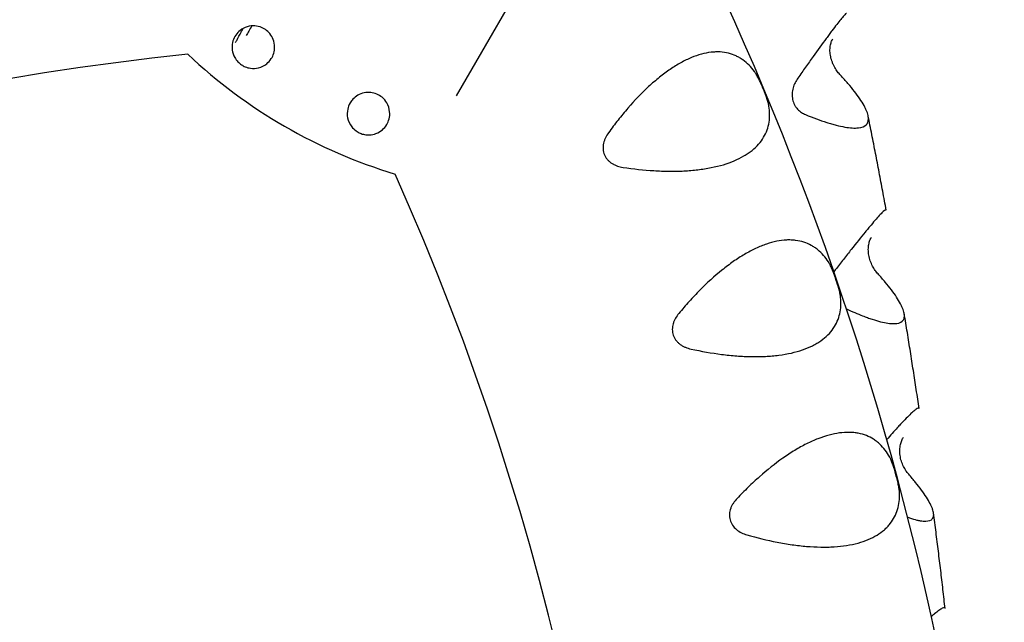
# Model space of a CAD drawing. Units: millimetres. Extents: x -3645 to 3826, y -4710 to 4684.
# Drawn here: x -682 to -497, y 622 to 735 of the extents above; entities that cross this region are included whole.
import ezdxf

# ---------------------------------------------------------------- set-up
doc = ezdxf.new("R2010")
doc.units = ezdxf.units.MM
doc.header["$LTSCALE"] = 20
doc.layers.add('2d', color=230, linetype='Continuous')

msp = doc.modelspace()

# ---------------------------------------------------------------- linework, layer by layer
at = {"layer": '2d'}
for p, q in [((-577.76, 759.35), (-595.27, 729.02)), ((-595.27, 729.02), (-600.02, 720.8))]:
    msp.add_line(p, q, dxfattribs=at)
for centre, radius, start, end in [((-483, 23.17), 1038, 90.93704, 149.06296), ((-483, 23.17), 1000, 90.99579, 149.0312), ((-598.43, 221.28), 580, 91.30654, 148.69346), ((-1076.92, 497.53), 580, 331.30654, 28.69346), ((-598.43, 221.28), 510, 95.8602, 144.1398), ((-582.96, 800.59), 98.7, 226.8201, 253.1799), ((-582.96, 800.59), 98.7, 226.8201, 253.1799), ((-1076.92, 497.53), 510, 335.8602, 24.1398)]:
    msp.add_arc(centre, radius, start, end, dxfattribs=at)
msp.add_ellipse((-623.9, 60.63), major_axis=(0, -841), ratio=0.81986, start_param=3.211206, end_param=4.11976, dxfattribs=at)
for points, knots in [([(-672.97, 904.19), (-713.99, 901.22), (-754.81, 893.7), (-836.59, 869.2), (-877.47, 851.82), (-956.03, 807.82), (-993.7, 781.2), (-1064.43, 719.59), (-1097.5, 684.59), (-1156.52, 609), (-1182.71, 568.7), (-1205.73, 525.76)], [0.0592672, 0.0592672, 0.0592672, 0.0592672, 0.2408502, 0.2408502, 0.4304954, 0.4304954, 0.6201407, 0.6201407, 0.8097859, 0.8097859, 0.9916131, 0.9916131, 0.9916131, 0.9916131]), ([(-526.59, 736.27), (-526.59, 736.28), (-526.59, 736.29), (-526.65, 736.34), (-526.83, 736.19), (-527.29, 735.67), (-527.47, 735.45), (-527.91, 734.91), (-528.16, 734.59), (-528.71, 733.88), (-529.02, 733.48), (-529.51, 732.82), (-529.68, 732.6), (-530.04, 732.12), (-530.22, 731.87), (-531.17, 730.58), (-532, 729.43), (-533.35, 727.55), (-533.82, 726.89), (-534.78, 725.54), (-535.27, 724.85), (-535.77, 724.13)], [0.02043143, 0.02043143, 0.02043143, 0.02043143, 0.02115499, 0.02115499, 0.02710211, 0.02710211, 0.03007568, 0.03007568, 0.03304924, 0.03304924, 0.0360228, 0.0360228, 0.03750959, 0.03750959, 0.03899637, 0.03899637, 0.04494349, 0.04494349, 0.04791706, 0.04791706, 0.05089062, 0.05089062, 0.05089062, 0.05089062]), ([(-641.63, 731.97), (-641.63, 731.97), (-641.63, 731.97), (-641.43, 732.31), (-641.18, 732.63), (-640.56, 733.2), (-640.18, 733.46), (-639.24, 733.86), (-638.71, 733.97), (-637.77, 733.97), (-637.34, 733.91), (-636.56, 733.65), (-636.21, 733.48), (-635.58, 733.05), (-635.31, 732.79), (-634.79, 732.16), (-634.58, 731.79), (-634.26, 730.96), (-634.17, 730.46), (-634.17, 729.55), (-634.23, 729.17), (-634.45, 728.45), (-634.6, 728.11), (-635.03, 727.44), (-635.33, 727.12), (-636.1, 726.49), (-636.63, 726.23), (-637.7, 725.96), (-638.21, 725.94), (-639.02, 726.05), (-639.35, 726.13), (-639.93, 726.37), (-640.18, 726.5), (-640.66, 726.83), (-640.87, 727.01), (-641.31, 727.47), (-641.5, 727.74), (-641.9, 728.45), (-642.06, 728.93), (-642.2, 729.91), (-642.17, 730.38), (-641.99, 731.23), (-641.84, 731.61), (-641.63, 731.97)], [-35.261778, -35.261778, -35.261778, -35.261778, -35.254649, -35.254649, -33.411442, -33.411442, -31.433559, -31.433559, -29.208273, -29.208273, -27.513632, -27.513632, -26.132037, -26.132037, -24.793914, -24.793914, -23.2273, -23.2273, -21.292955, -21.292955, -19.714697, -19.714697, -18.072703, -18.072703, -16.027815, -16.027815, -13.281411, -13.281411, -10.97269, -10.97269, -9.521423, -9.521423, -8.460315, -8.460315, -7.412212, -7.412212, -6.110599, -6.110599, -4.00871, -4.00871, -1.924372, -1.924372, 0, 0, 0, 0]), ([(-641.5, 730.84), (-641.42, 731), (-641.33, 731.16), (-641.01, 731.76), (-640.75, 732.25), (-640.35, 733.01), (-640.23, 733.23), (-640.11, 733.47)], [0.070347889, 0.070347889, 0.070347889, 0.070347889, 0.071955259, 0.071955259, 0.075816372, 0.075816372, 0.077331086, 0.077331086, 0.077331086, 0.077331086]), ([(-527.73, 724.68), (-527.92, 724.88), (-528.1, 725.1), (-528.37, 725.46), (-528.46, 725.59), (-528.64, 725.86), (-528.73, 726), (-528.9, 726.3), (-528.98, 726.45), (-529.13, 726.77), (-529.2, 726.94), (-529.4, 727.46), (-529.51, 727.81), (-529.62, 728.35), (-529.65, 728.53), (-529.69, 728.88), (-529.71, 729.05), (-529.72, 729.39), (-529.71, 729.55), (-529.69, 729.87), (-529.68, 730.02), (-529.63, 730.31), (-529.6, 730.44), (-529.54, 730.7), (-529.5, 730.82), (-529.38, 731.16), (-529.28, 731.36), (-529.18, 731.53)], [0.090374877, 0.090374877, 0.090374877, 0.090374877, 0.091470197, 0.091470197, 0.092017857, 0.092017857, 0.092565517, 0.092565517, 0.093113177, 0.093113177, 0.093660837, 0.093660837, 0.094756158, 0.094756158, 0.095303818, 0.095303818, 0.095851478, 0.095851478, 0.096399138, 0.096399138, 0.096946798, 0.096946798, 0.097494458, 0.097494458, 0.098042119, 0.098042119, 0.099137439, 0.099137439, 0.099137439, 0.099137439]), ([(-543.94, 725.41), (-544.56, 726.26), (-545.27, 726.98), (-546.29, 727.7), (-546.49, 727.84), (-546.93, 728.09), (-547.15, 728.21), (-547.83, 728.52), (-548.31, 728.69), (-549.31, 728.94), (-549.83, 729.02), (-550.65, 729.07), (-550.93, 729.07), (-551.5, 729.05), (-551.79, 729.03), (-553.27, 728.86), (-554.5, 728.53), (-556.43, 727.72), (-557.09, 727.4), (-558.1, 726.85), (-558.44, 726.65), (-559.11, 726.23), (-559.45, 726.02), (-560.46, 725.33), (-561.13, 724.83), (-562.47, 723.75), (-563.15, 723.16), (-565.16, 721.31), (-566.46, 719.95), (-568.34, 717.78), (-568.97, 717.02), (-570.19, 715.48), (-570.78, 714.69), (-571.37, 713.88)], [0.00331805, 0.00331805, 0.00331805, 0.00331805, 0.00926025, 0.00926025, 0.01074579, 0.01074579, 0.01223134, 0.01223134, 0.01520244, 0.01520244, 0.01817354, 0.01817354, 0.01965908, 0.01965908, 0.02114463, 0.02114463, 0.02708683, 0.02708683, 0.03005792, 0.03005792, 0.03154347, 0.03154347, 0.03302902, 0.03302902, 0.03600012, 0.03600012, 0.03897121, 0.03897121, 0.04491341, 0.04491341, 0.0478845, 0.0478845, 0.0508556, 0.0508556, 0.0508556, 0.0508556]), ([(-541.2, 718.9), (-541.23, 719.09), (-541.28, 719.3), (-541.37, 719.65), (-541.41, 719.78), (-541.49, 720.04), (-541.54, 720.18), (-541.63, 720.46), (-541.68, 720.61), (-541.8, 720.91), (-541.86, 721.07), (-542.05, 721.57), (-542.18, 721.9), (-542.4, 722.41), (-542.47, 722.59), (-542.62, 722.92), (-542.69, 723.08), (-542.83, 723.4), (-542.91, 723.56), (-543.05, 723.85), (-543.12, 724), (-543.32, 724.41), (-543.45, 724.65), (-543.7, 725.07), (-543.83, 725.26), (-543.94, 725.41)], [0.103174887, 0.103174887, 0.103174887, 0.103174887, 0.104283702, 0.104283702, 0.10483811, 0.10483811, 0.105392517, 0.105392517, 0.105946925, 0.105946925, 0.106501332, 0.106501332, 0.107610148, 0.107610148, 0.108164555, 0.108164555, 0.108718963, 0.108718963, 0.10927337, 0.10927337, 0.109827778, 0.109827778, 0.110936593, 0.110936593, 0.112045408, 0.112045408, 0.112045408, 0.112045408]), ([(-535.77, 724.13), (-535.95, 723.87), (-536.13, 723.59), (-536.35, 723.13), (-536.42, 722.98), (-536.55, 722.65), (-536.6, 722.48), (-536.75, 721.96), (-536.81, 721.6), (-536.85, 720.86), (-536.82, 720.49), (-536.71, 719.96), (-536.66, 719.78), (-536.54, 719.44), (-536.47, 719.28), (-536.31, 718.97), (-536.22, 718.82), (-536.02, 718.55), (-535.92, 718.42), (-535.7, 718.18), (-535.58, 718.07), (-535.34, 717.87), (-535.22, 717.78), (-534.85, 717.53), (-534.59, 717.39), (-534.33, 717.28)], [0.036158824, 0.036158824, 0.036158824, 0.036158824, 0.037247308, 0.037247308, 0.03779155, 0.03779155, 0.038335792, 0.038335792, 0.039424275, 0.039424275, 0.040512759, 0.040512759, 0.041057001, 0.041057001, 0.041601243, 0.041601243, 0.042145485, 0.042145485, 0.042689727, 0.042689727, 0.043233968, 0.043233968, 0.04377821, 0.04377821, 0.044866694, 0.044866694, 0.044866694, 0.044866694]), ([(-534.33, 717.28), (-532.91, 716.71), (-531.58, 716.22), (-530.02, 715.72), (-529.71, 715.63), (-529.12, 715.46), (-528.82, 715.37), (-527.96, 715.15), (-527.43, 715.04), (-526.42, 714.86), (-525.96, 714.8), (-525.32, 714.76), (-525.11, 714.75), (-524.72, 714.76), (-524.54, 714.77), (-523.67, 714.87), (-523.17, 715.08), (-522.7, 715.61), (-522.59, 715.81), (-522.48, 716.3), (-522.47, 716.57), (-522.55, 717.17), (-522.64, 717.5), (-522.84, 718.03), (-522.92, 718.22), (-523.1, 718.6), (-523.2, 718.8), (-523.76, 719.81), (-524.37, 720.7), (-525.48, 722.13), (-525.89, 722.62), (-526.77, 723.64), (-527.24, 724.15), (-527.73, 724.68)], [0.00283993, 0.00283993, 0.00283993, 0.00283993, 0.00878806, 0.00878806, 0.0102751, 0.0102751, 0.01176213, 0.01176213, 0.01473619, 0.01473619, 0.01771026, 0.01771026, 0.01919729, 0.01919729, 0.02068432, 0.02068432, 0.02663245, 0.02663245, 0.02960652, 0.02960652, 0.03258058, 0.03258058, 0.03555465, 0.03555465, 0.03704168, 0.03704168, 0.03852871, 0.03852871, 0.04447684, 0.04447684, 0.04745091, 0.04745091, 0.05042497, 0.05042497, 0.05042497, 0.05042497]), ([(-619.98, 719.47), (-619.83, 719.72), (-619.65, 719.97), (-619.18, 720.47), (-618.88, 720.72), (-618.17, 721.13), (-617.76, 721.3), (-616.92, 721.47), (-616.51, 721.49), (-615.7, 721.4), (-615.32, 721.3), (-614.58, 720.99), (-614.24, 720.78), (-613.59, 720.24), (-613.29, 719.88), (-612.77, 718.98), (-612.59, 718.41), (-612.49, 717.36), (-612.53, 716.91), (-612.74, 716.1), (-612.89, 715.73), (-613.31, 715.04), (-613.58, 714.72), (-614.24, 714.15), (-614.65, 713.9), (-615.51, 713.57), (-615.92, 713.49), (-616.63, 713.46), (-616.95, 713.48), (-617.54, 713.59), (-617.81, 713.67), (-618.35, 713.9), (-618.61, 714.05), (-619.18, 714.45), (-619.45, 714.72), (-620.04, 715.48), (-620.31, 716.05), (-620.55, 717.21), (-620.54, 717.77), (-620.34, 718.71), (-620.19, 719.1), (-619.98, 719.47)], [-32.541259, -32.541259, -32.541259, -32.541259, -31.20041, -31.20041, -29.622251, -29.622251, -27.996124, -27.996124, -26.605426, -26.605426, -25.341902, -25.341902, -24.005724, -24.005724, -22.403156, -22.403156, -20.353002, -20.353002, -18.681088, -18.681088, -17.080481, -17.080481, -15.36845, -15.36845, -13.486057, -13.486057, -11.873246, -11.873246, -10.750146, -10.750146, -9.78998, -9.78998, -8.739571, -8.739571, -7.218902, -7.218902, -4.468793, -4.468793, -1.921314, -1.921314, 0, 0, 0, 0]), ([(-568.63, 707.37), (-566.68, 707.08), (-564.74, 706.87), (-562.35, 706.72), (-561.87, 706.7), (-560.91, 706.66), (-560.44, 706.65), (-559.02, 706.64), (-558.1, 706.65), (-556.3, 706.74), (-555.42, 706.82), (-553.71, 707.02), (-552.87, 707.15), (-550.45, 707.63), (-548.99, 708.06), (-547.06, 708.88), (-546.46, 709.17), (-545.61, 709.67), (-545.34, 709.84), (-544.83, 710.19), (-544.59, 710.37), (-543.9, 710.92), (-543.49, 711.31), (-542.77, 712.14), (-542.45, 712.57), (-541.66, 713.91), (-541.33, 714.86), (-541.09, 716.33), (-541.06, 716.83), (-541.07, 717.86), (-541.12, 718.37), (-541.2, 718.9)], [0.00260784, 0.00260784, 0.00260784, 0.00260784, 0.00855153, 0.00855153, 0.01003746, 0.01003746, 0.01152338, 0.01152338, 0.01449523, 0.01449523, 0.01746708, 0.01746708, 0.02043892, 0.02043892, 0.02638262, 0.02638262, 0.02935447, 0.02935447, 0.03084039, 0.03084039, 0.03232631, 0.03232631, 0.03529816, 0.03529816, 0.03827001, 0.03827001, 0.0442137, 0.0442137, 0.04718555, 0.04718555, 0.0501574, 0.0501574, 0.0501574, 0.0501574]), ([(-519.13, 699.31), (-519.35, 700.5), (-519.57, 701.69), (-520.01, 704.06), (-520.23, 705.25), (-520.69, 707.62), (-520.91, 708.8), (-521.37, 711.17), (-521.61, 712.36), (-522.07, 714.72), (-522.31, 715.9), (-522.54, 717.08)], [4.93274409, 4.93274409, 4.93274409, 4.93274409, 4.93675866, 4.93675866, 4.94077323, 4.94077323, 4.9447878, 4.9447878, 4.94880238, 4.94880238, 4.95280845, 4.95280845, 4.95280845, 4.95280845]), ([(-571.37, 713.88), (-571.58, 713.59), (-571.78, 713.27), (-572.01, 712.78), (-572.09, 712.61), (-572.21, 712.26), (-572.26, 712.08), (-572.34, 711.72), (-572.37, 711.54), (-572.4, 711.17), (-572.4, 710.99), (-572.37, 710.43), (-572.28, 710.07), (-572.07, 709.56), (-571.98, 709.39), (-571.78, 709.08), (-571.67, 708.93), (-571.43, 708.66), (-571.29, 708.53), (-571.01, 708.29), (-570.86, 708.18), (-570.54, 707.99), (-570.38, 707.9), (-570.04, 707.75), (-569.87, 707.68), (-569.35, 707.5), (-568.99, 707.42), (-568.63, 707.37)], [0.048193406, 0.048193406, 0.048193406, 0.048193406, 0.049297918, 0.049297918, 0.049850174, 0.049850174, 0.05040243, 0.05040243, 0.050954685, 0.050954685, 0.051506941, 0.051506941, 0.052611453, 0.052611453, 0.053163709, 0.053163709, 0.053715965, 0.053715965, 0.054268221, 0.054268221, 0.054820477, 0.054820477, 0.055372733, 0.055372733, 0.055924989, 0.055924989, 0.057029501, 0.057029501, 0.057029501, 0.057029501]), ([(-519.13, 699.31), (-519.13, 699.33), (-519.13, 699.34), (-519.19, 699.43), (-519.37, 699.34), (-519.85, 698.91), (-520.04, 698.72), (-520.5, 698.24), (-520.76, 697.95), (-521.33, 697.3), (-521.65, 696.93), (-522.16, 696.32), (-522.34, 696.11), (-522.71, 695.66), (-522.9, 695.43), (-523.89, 694.22), (-524.77, 693.13), (-526.18, 691.34), (-526.67, 690.72), (-527.67, 689.43), (-528.18, 688.76), (-528.71, 688.08)], [0.02059971, 0.02059971, 0.02059971, 0.02059971, 0.02115489, 0.02115489, 0.02710199, 0.02710199, 0.03007553, 0.03007553, 0.03304908, 0.03304908, 0.03602263, 0.03602263, 0.0375094, 0.0375094, 0.03899618, 0.03899618, 0.04494327, 0.04494327, 0.04791682, 0.04791682, 0.05089037, 0.05089037, 0.05089037, 0.05089037]), ([(-530.01, 689.59), (-530.57, 690.47), (-531.23, 691.24), (-532.2, 692.03), (-532.4, 692.18), (-532.81, 692.46), (-533.03, 692.59), (-533.69, 692.95), (-534.15, 693.15), (-535.13, 693.46), (-535.65, 693.58), (-536.46, 693.68), (-536.74, 693.7), (-537.31, 693.72), (-537.6, 693.72), (-539.09, 693.65), (-540.34, 693.4), (-542.32, 692.72), (-543, 692.45), (-544.04, 691.96), (-544.39, 691.78), (-545.09, 691.41), (-545.44, 691.22), (-546.5, 690.6), (-547.2, 690.14), (-548.61, 689.15), (-549.32, 688.62), (-551.45, 686.9), (-552.84, 685.63), (-554.87, 683.59), (-555.54, 682.88), (-556.86, 681.42), (-557.5, 680.67), (-558.14, 679.9)], [0.00331805, 0.00331805, 0.00331805, 0.00331805, 0.00926021, 0.00926021, 0.01074575, 0.01074575, 0.01223129, 0.01223129, 0.01520237, 0.01520237, 0.01817344, 0.01817344, 0.01965898, 0.01965898, 0.02114452, 0.02114452, 0.02708668, 0.02708668, 0.03005776, 0.03005776, 0.0315433, 0.0315433, 0.03302884, 0.03302884, 0.03599992, 0.03599992, 0.03897099, 0.03897099, 0.04491315, 0.04491315, 0.04788423, 0.04788423, 0.05085531, 0.05085531, 0.05085531, 0.05085531]), ([(-520.68, 687.35), (-520.85, 687.55), (-521.03, 687.76), (-521.29, 688.13), (-521.38, 688.26), (-521.54, 688.53), (-521.63, 688.67), (-521.86, 689.12), (-522.01, 689.45), (-522.19, 689.96), (-522.24, 690.14), (-522.34, 690.49), (-522.38, 690.68), (-522.44, 691.04), (-522.46, 691.22), (-522.49, 691.58), (-522.5, 691.75), (-522.5, 692.1), (-522.49, 692.26), (-522.46, 692.58), (-522.44, 692.73), (-522.36, 693.17), (-522.28, 693.43), (-522.15, 693.77), (-522.1, 693.88), (-521.99, 694.09), (-521.94, 694.18), (-521.88, 694.27)], [0.088946657, 0.088946657, 0.088946657, 0.088946657, 0.090036153, 0.090036153, 0.0905809, 0.0905809, 0.091125648, 0.091125648, 0.092215143, 0.092215143, 0.092759891, 0.092759891, 0.093304639, 0.093304639, 0.093849387, 0.093849387, 0.094394134, 0.094394134, 0.094938882, 0.094938882, 0.09548363, 0.09548363, 0.096573125, 0.096573125, 0.097117873, 0.097117873, 0.09766262, 0.09766262, 0.09766262, 0.09766262]), ([(-527.71, 682.9), (-527.73, 683.1), (-527.76, 683.32), (-527.83, 683.68), (-527.86, 683.8), (-527.92, 684.07), (-527.96, 684.21), (-528.04, 684.5), (-528.08, 684.65), (-528.17, 684.96), (-528.22, 685.13), (-528.38, 685.63), (-528.49, 685.98), (-528.67, 686.5), (-528.73, 686.68), (-528.86, 687.02), (-528.92, 687.19), (-529.04, 687.52), (-529.1, 687.68), (-529.23, 687.98), (-529.29, 688.13), (-529.4, 688.41), (-529.46, 688.54), (-529.58, 688.79), (-529.63, 688.91), (-529.8, 689.23), (-529.91, 689.43), (-530.01, 689.59)], [0.09366315, 0.09366315, 0.09366315, 0.09366315, 0.094764966, 0.094764966, 0.095315875, 0.095315875, 0.095866783, 0.095866783, 0.096417691, 0.096417691, 0.0969686, 0.0969686, 0.098070416, 0.098070416, 0.098621324, 0.098621324, 0.099172233, 0.099172233, 0.099723141, 0.099723141, 0.100274049, 0.100274049, 0.100824958, 0.100824958, 0.101375866, 0.101375866, 0.102477682, 0.102477682, 0.102477682, 0.102477682]), ([(-526.63, 680.76), (-525.56, 680.28), (-524.53, 679.84), (-523.26, 679.35), (-522.96, 679.24), (-522.36, 679.02), (-522.07, 678.92), (-521.22, 678.64), (-520.69, 678.49), (-519.7, 678.23), (-519.23, 678.14), (-518.59, 678.04), (-518.39, 678.02), (-518, 677.99), (-517.81, 677.99), (-516.94, 678), (-516.43, 678.15), (-515.95, 678.59), (-515.84, 678.77), (-515.71, 679.2), (-515.69, 679.45), (-515.75, 680.01), (-515.83, 680.32), (-516.01, 680.82), (-516.09, 681), (-516.25, 681.36), (-516.35, 681.55), (-516.87, 682.53), (-517.45, 683.4), (-518.52, 684.81), (-518.91, 685.3), (-519.75, 686.31), (-520.2, 686.82), (-520.68, 687.35)], [0.00417805, 0.00417805, 0.00417805, 0.00417805, 0.00885837, 0.00885837, 0.01034537, 0.01034537, 0.01183236, 0.01183236, 0.01480636, 0.01480636, 0.01778035, 0.01778035, 0.01926734, 0.01926734, 0.02075434, 0.02075434, 0.02670232, 0.02670232, 0.02967631, 0.02967631, 0.0326503, 0.0326503, 0.0356243, 0.0356243, 0.03711129, 0.03711129, 0.03859829, 0.03859829, 0.04454627, 0.04454627, 0.04752026, 0.04752026, 0.05049425, 0.05049425, 0.05049425, 0.05049425]), ([(-555.84, 673.22), (-553.91, 672.8), (-551.99, 672.46), (-549.61, 672.16), (-549.14, 672.1), (-548.19, 672), (-547.71, 671.96), (-546.31, 671.85), (-545.38, 671.81), (-543.58, 671.78), (-542.7, 671.79), (-541.41, 671.86), (-540.98, 671.89), (-540.14, 671.96), (-539.72, 672.01), (-537.68, 672.27), (-536.2, 672.61), (-534.22, 673.29), (-533.6, 673.55), (-532.72, 673.99), (-532.44, 674.14), (-531.91, 674.45), (-531.65, 674.62), (-530.93, 675.13), (-530.5, 675.49), (-529.72, 676.26), (-529.38, 676.67), (-528.49, 677.96), (-528.1, 678.88), (-527.77, 680.34), (-527.7, 680.84), (-527.65, 681.86), (-527.66, 682.38), (-527.71, 682.9)], [0.00271095, 0.00271095, 0.00271095, 0.00271095, 0.00865444, 0.00865444, 0.01014032, 0.01014032, 0.01162619, 0.01162619, 0.01459794, 0.01459794, 0.01756968, 0.01756968, 0.01905556, 0.01905556, 0.02054143, 0.02054143, 0.02648493, 0.02648493, 0.02945667, 0.02945667, 0.03094255, 0.03094255, 0.03242842, 0.03242842, 0.03540017, 0.03540017, 0.03837191, 0.03837191, 0.04431541, 0.04431541, 0.04728716, 0.04728716, 0.0502589, 0.0502589, 0.0502589, 0.0502589]), ([(-558.14, 679.9), (-558.38, 679.62), (-558.59, 679.32), (-558.86, 678.84), (-558.94, 678.68), (-559.09, 678.34), (-559.15, 678.16), (-559.31, 677.63), (-559.37, 677.27), (-559.37, 676.52), (-559.31, 676.16), (-559.13, 675.63), (-559.05, 675.46), (-558.87, 675.14), (-558.77, 674.99), (-558.55, 674.69), (-558.42, 674.55), (-558.15, 674.3), (-558.01, 674.18), (-557.71, 673.97), (-557.55, 673.87), (-557.23, 673.69), (-557.06, 673.61), (-556.55, 673.4), (-556.2, 673.3), (-555.84, 673.22)], [0.039160616, 0.039160616, 0.039160616, 0.039160616, 0.040255421, 0.040255421, 0.040802823, 0.040802823, 0.041350226, 0.041350226, 0.04244503, 0.04244503, 0.043539835, 0.043539835, 0.044087237, 0.044087237, 0.044634639, 0.044634639, 0.045182042, 0.045182042, 0.045729444, 0.045729444, 0.046276846, 0.046276846, 0.046824249, 0.046824249, 0.047919053, 0.047919053, 0.047919053, 0.047919053]), ([(-512.95, 662.01), (-513.12, 663.2), (-513.3, 664.4), (-513.66, 666.78), (-513.85, 667.97), (-514.21, 670.36), (-514.4, 671.55), (-514.78, 673.93), (-514.97, 675.12), (-515.35, 677.5), (-515.55, 678.69), (-515.74, 679.88)], [4.89088488, 4.89088488, 4.89088488, 4.89088488, 4.89488732, 4.89488732, 4.89888975, 4.89888975, 4.90289219, 4.90289219, 4.90689463, 4.90689463, 4.91089066, 4.91089066, 4.91089066, 4.91089066]), ([(-512.95, 662.01), (-512.95, 662.02), (-512.95, 662.03), (-513, 662.18), (-513.18, 662.14), (-513.67, 661.79), (-513.87, 661.63), (-514.34, 661.21), (-514.61, 660.96), (-515.21, 660.37), (-515.54, 660.04), (-516.07, 659.48), (-516.26, 659.28), (-516.64, 658.87), (-516.85, 658.65), (-517.67, 657.75), (-518.34, 657), (-519.05, 656.19)], [0.02073833, 0.02073833, 0.02073833, 0.02073833, 0.02115479, 0.02115479, 0.02710185, 0.02710185, 0.03007538, 0.03007538, 0.03304891, 0.03304891, 0.03602244, 0.03602244, 0.0375092, 0.0375092, 0.03899597, 0.03899597, 0.04346216, 0.04346216, 0.04346216, 0.04346216]), ([(-518.48, 652.92), (-518.99, 653.84), (-519.6, 654.65), (-520.51, 655.5), (-520.69, 655.66), (-521.09, 655.97), (-521.3, 656.12), (-521.93, 656.52), (-522.38, 656.75), (-523.34, 657.13), (-523.85, 657.27), (-524.65, 657.43), (-524.93, 657.47), (-525.49, 657.53), (-525.78, 657.55), (-527.27, 657.57), (-528.54, 657.4), (-530.56, 656.86), (-531.26, 656.63), (-532.33, 656.22), (-532.69, 656.06), (-533.41, 655.74), (-533.77, 655.57), (-534.87, 655.02), (-535.6, 654.61), (-537.08, 653.72), (-537.82, 653.23), (-540.06, 651.66), (-541.52, 650.49), (-543.68, 648.58), (-544.4, 647.92), (-545.81, 646.55), (-546.51, 645.84), (-547.19, 645.12)], [0.00331805, 0.00331805, 0.00331805, 0.00331805, 0.00926017, 0.00926017, 0.0107457, 0.0107457, 0.01223123, 0.01223123, 0.01520228, 0.01520228, 0.01817334, 0.01817334, 0.01965887, 0.01965887, 0.0211444, 0.0211444, 0.02708652, 0.02708652, 0.03005758, 0.03005758, 0.0315431, 0.0315431, 0.03302863, 0.03302863, 0.03599969, 0.03599969, 0.03897075, 0.03897075, 0.04491287, 0.04491287, 0.04788392, 0.04788392, 0.05085498, 0.05085498, 0.05085498, 0.05085498]), ([(-514.91, 649.69), (-515.08, 649.89), (-515.25, 650.11), (-515.5, 650.47), (-515.58, 650.6), (-515.74, 650.88), (-515.82, 651.02), (-515.96, 651.32), (-516.03, 651.48), (-516.16, 651.8), (-516.22, 651.97), (-516.39, 652.49), (-516.47, 652.85), (-516.57, 653.59), (-516.59, 653.94), (-516.56, 654.64), (-516.52, 654.96), (-516.39, 655.55), (-516.31, 655.81), (-516.11, 656.28), (-516, 656.49), (-515.88, 656.67)], [0.039424758, 0.039424758, 0.039424758, 0.039424758, 0.040518845, 0.040518845, 0.041065889, 0.041065889, 0.041612933, 0.041612933, 0.042159977, 0.042159977, 0.042707021, 0.042707021, 0.043801108, 0.043801108, 0.044895196, 0.044895196, 0.045989284, 0.045989284, 0.047083371, 0.047083371, 0.048177459, 0.048177459, 0.048177459, 0.048177459]), ([(-516.63, 646.1), (-516.64, 646.29), (-516.66, 646.51), (-516.7, 646.88), (-516.72, 647), (-516.77, 647.27), (-516.79, 647.42), (-516.85, 647.71), (-516.88, 647.86), (-516.95, 648.18), (-516.99, 648.35), (-517.12, 648.86), (-517.21, 649.21), (-517.4, 649.93), (-517.5, 650.29), (-517.71, 650.96), (-517.81, 651.27), (-518.01, 651.85), (-518.11, 652.1), (-518.3, 652.55), (-518.39, 652.75), (-518.48, 652.92)], [0.090791662, 0.090791662, 0.090791662, 0.090791662, 0.091885608, 0.091885608, 0.092432582, 0.092432582, 0.092979555, 0.092979555, 0.093526528, 0.093526528, 0.094073502, 0.094073502, 0.095167448, 0.095167448, 0.096261395, 0.096261395, 0.097355342, 0.097355342, 0.098449288, 0.098449288, 0.099543235, 0.099543235, 0.099543235, 0.099543235]), ([(-515.1, 641.59), (-514.97, 641.55), (-514.85, 641.5), (-514.23, 641.3), (-513.77, 641.17), (-513.14, 641.02), (-512.93, 640.98), (-512.54, 640.91), (-512.36, 640.89), (-511.49, 640.82), (-510.98, 640.9), (-510.48, 641.25), (-510.36, 641.41), (-510.22, 641.79), (-510.19, 642.01), (-510.24, 642.53), (-510.3, 642.82), (-510.47, 643.29), (-510.54, 643.46), (-510.69, 643.81), (-510.78, 643.99), (-511.27, 644.93), (-511.82, 645.78), (-512.84, 647.17), (-513.21, 647.65), (-514.02, 648.65), (-514.45, 649.16), (-514.91, 649.69)], [0.01413561, 0.01413561, 0.01413561, 0.01413561, 0.01487888, 0.01487888, 0.01785279, 0.01785279, 0.01933975, 0.01933975, 0.0208267, 0.0208267, 0.02677453, 0.02677453, 0.02974845, 0.02974845, 0.03272236, 0.03272236, 0.03569627, 0.03569627, 0.03718323, 0.03718323, 0.03867019, 0.03867019, 0.04461802, 0.04461802, 0.04759193, 0.04759193, 0.05056585, 0.05056585, 0.05056585, 0.05056585]), ([(-547.19, 645.12), (-547.45, 644.85), (-547.68, 644.57), (-547.98, 644.11), (-548.07, 643.95), (-548.24, 643.62), (-548.32, 643.45), (-548.45, 643.11), (-548.5, 642.93), (-548.58, 642.57), (-548.6, 642.38), (-548.64, 641.83), (-548.61, 641.47), (-548.41, 640.74), (-548.26, 640.41), (-547.84, 639.79), (-547.59, 639.52), (-547.01, 639.05), (-546.7, 638.85), (-546.04, 638.53), (-545.69, 638.4), (-545.34, 638.3)], [0.036599688, 0.036599688, 0.036599688, 0.036599688, 0.037689546, 0.037689546, 0.038234475, 0.038234475, 0.038779404, 0.038779404, 0.039324333, 0.039324333, 0.039869262, 0.039869262, 0.04095912, 0.04095912, 0.042048978, 0.042048978, 0.043138836, 0.043138836, 0.044228694, 0.044228694, 0.045318552, 0.045318552, 0.045318552, 0.045318552]), ([(-545.34, 638.3), (-543.45, 637.75), (-541.56, 637.29), (-539.2, 636.83), (-538.73, 636.74), (-537.79, 636.58), (-537.32, 636.51), (-535.92, 636.31), (-535, 636.2), (-533.21, 636.05), (-532.32, 636.01), (-531.03, 635.98), (-530.6, 635.99), (-529.76, 636), (-529.34, 636.02), (-527.29, 636.15), (-525.79, 636.39), (-523.76, 636.94), (-523.13, 637.16), (-521.92, 637.66), (-521.37, 637.94), (-520.36, 638.55), (-519.9, 638.89), (-519.28, 639.43), (-519.09, 639.61), (-518.72, 640), (-518.55, 640.2), (-517.74, 641.22), (-517.29, 642.11), (-516.86, 643.54), (-516.76, 644.04), (-516.64, 645.05), (-516.62, 645.57), (-516.63, 646.1)], [0.00281762, 0.00281762, 0.00281762, 0.00281762, 0.0087609, 0.0087609, 0.01024672, 0.01024672, 0.01173254, 0.01173254, 0.01470419, 0.01470419, 0.01767583, 0.01767583, 0.01916165, 0.01916165, 0.02064747, 0.02064747, 0.02659075, 0.02659075, 0.02956239, 0.02956239, 0.03253403, 0.03253403, 0.03550567, 0.03550567, 0.03699149, 0.03699149, 0.03847731, 0.03847731, 0.04442059, 0.04442059, 0.04739223, 0.04739223, 0.05036388, 0.05036388, 0.05036388, 0.05036388]), ([(-508.05, 624.43), (-508.19, 625.62), (-508.32, 626.82), (-508.6, 629.22), (-508.74, 630.42), (-509.03, 632.81), (-509.17, 634.01), (-509.47, 636.4), (-509.62, 637.6), (-509.92, 639.99), (-510.07, 641.18), (-510.22, 642.37)], [4.8490192, 4.8490192, 4.8490192, 4.8490192, 4.85301213, 4.85301213, 4.85700507, 4.85700507, 4.860998, 4.860998, 4.86499094, 4.86499094, 4.86897919, 4.86897919, 4.86897919, 4.86897919]), ([(-508.05, 624.43), (-508.05, 624.44), (-508.05, 624.45), (-508.1, 624.65), (-508.28, 624.65), (-508.78, 624.4), (-508.98, 624.27), (-509.47, 623.91), (-509.75, 623.69), (-510.24, 623.27), (-510.43, 623.1), (-510.64, 622.92)], [0.02084755, 0.02084755, 0.02084755, 0.02084755, 0.02115467, 0.02115467, 0.02710169, 0.02710169, 0.0300752, 0.0300752, 0.03304871, 0.03304871, 0.03482105, 0.03482105, 0.03482105, 0.03482105])]:
    msp.add_open_spline(points, degree=3, knots=knots, dxfattribs=at)
for points in [[(-638.45, 733.96), (-638.86, 733.25), (-639.21, 732.65), (-639.49, 732.15)], [(-528.71, 688.08), (-528.8, 687.96), (-528.9, 687.83), (-528.98, 687.7)]]:
    msp.add_open_spline(points, degree=3, dxfattribs=at)

doc.saveas('drawing.dxf')
